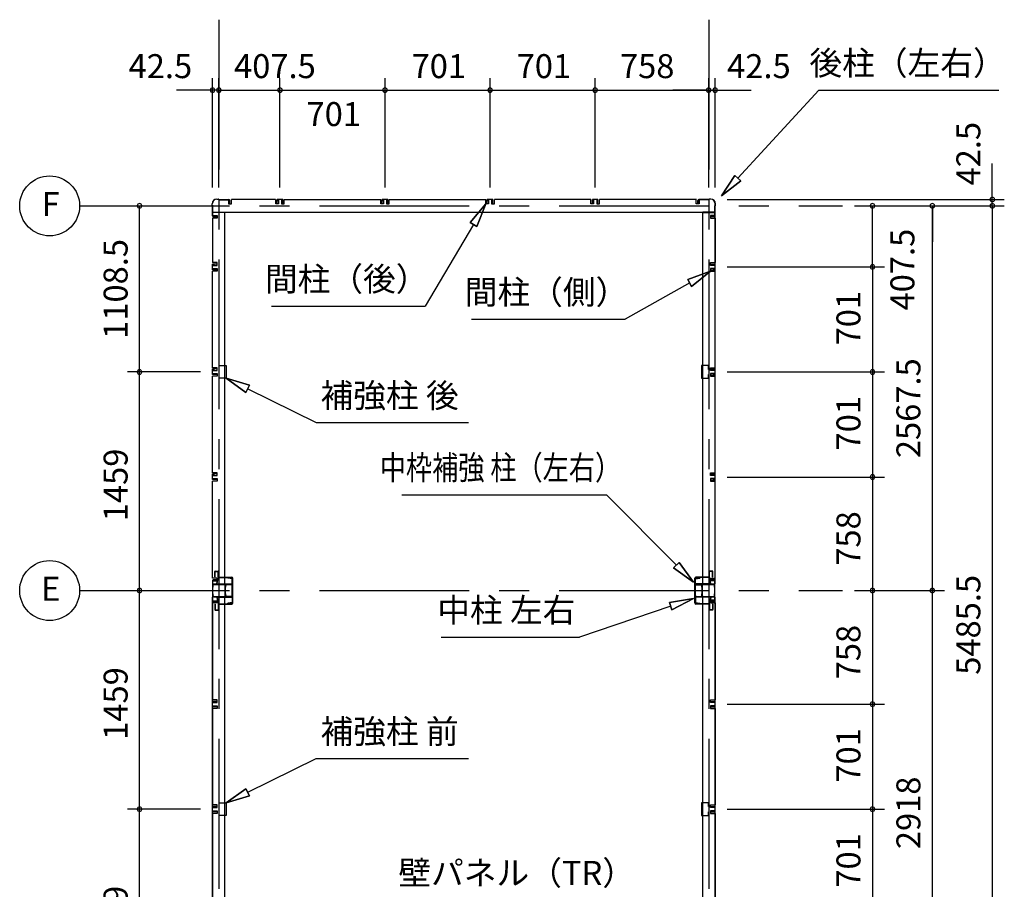
# Model space of a CAD drawing. Extents: x 868 to 32764, y 310 to 22484.
# Drawn here: x 8619 to 15189, y 9440 to 15244 of the extents above; entities that cross this region are included whole.
import ezdxf
from ezdxf.enums import TextEntityAlignment as Align

# ---------------------------------------------------------------- set-up
doc = ezdxf.new("R2010")
doc.units = 0
doc.header["$LTSCALE"] = 80
doc.linetypes.add('CENTER2', pattern=[20, 12.5, -2.5, 2.5, -2.5])
doc.layers.get('0').update_dxf_attribs({"linetype": 'CONTINUOUS'})
for name, color, linetype in [('0-5', 7, 'CONTINUOUS'), ('0-6', 7, 'CONTINUOUS'), ('2-0', 7, 'CONTINUOUS'), ('SUNPOU', 4, 'CONTINUOUS'), ('TR', 3, 'CONTINUOUS'), ('左右補強A', 3, 'CONTINUOUS'), ('左右補強B', 3, 'CONTINUOUS'), ('左右補強C', 3, 'CONTINUOUS'), ('柱', 1, 'CONTINUOUS')]:
    doc.layers.add(name, color=color, linetype=linetype)
doc.styles.get("Standard").update_dxf_attribs({"font": 'txt', "bigfont": 'BIGFONT'})

msp = doc.modelspace()

# ---------------------------------------------------------------- linework, layer by layer
at = {"color": 0}
for p, q in [((9907.2, 11363.2), (9907.2, 11504.2)), ((9908.2, 11363.2), (9908.2, 11504.2)), ((9909.2, 11506.2), (9931.2, 11506.2)), ((9909.2, 11505.2), (9931.2, 11505.2)), ((9932.2, 11504.2), (9932.2, 11500.2)), ((9932.2, 11500.2), (9933.2, 11500.2)), ((9933.2, 11504.2), (9933.2, 11500.2)), ((13231.7, 11504.2), (13231.7, 11500.2)), ((13232.7, 11500.2), (13231.7, 11500.2)), ((13232.7, 11504.2), (13232.7, 11500.2)), ((13255.7, 11506.2), (13233.7, 11506.2)), ((13255.7, 11505.2), (13233.7, 11505.2)), ((13256.7, 11363.2), (13256.7, 11504.2)), ((13257.7, 11363.2), (13257.7, 11504.2)), ((9908.2, 11456.2), (9909.8, 11456.2)), ((9909.8, 11456.2), (9909.8, 11469.6)), ((9914.8, 11476.2), (9985.6, 11476.2)), ((9914.8, 11474.6), (9985.6, 11474.6)), ((9990.6, 11397.8), (9990.6, 11469.6)), ((9992.2, 11397.8), (9992.2, 11469.6)), ((13172.7, 11397.8), (13172.7, 11469.6)), ((13174.3, 11397.8), (13174.3, 11469.6)), ((13250.1, 11476.2), (13179.3, 11476.2)), ((13250.1, 11474.6), (13179.3, 11474.6)), ((13255.1, 11456.2), (13255.1, 11469.6)), ((13256.7, 11456.2), (13255.1, 11456.2)), ((9908.2, 11411.2), (9909.8, 11411.2)), ((9908.2, 11397.8), (9908.2, 11411.2)), ((9909.8, 11397.8), (9909.8, 11411.2)), ((9914.8, 11392.8), (9985.6, 11392.8)), ((9914.8, 11391.2), (9985.6, 11391.2)), ((9932.2, 11367.2), (9932.2, 11363.2)), ((9932.2, 11367.2), (9933.2, 11367.2)), ((9933.2, 11367.2), (9933.2, 11363.2)), ((13250.1, 11392.8), (13179.3, 11392.8)), ((13250.1, 11391.2), (13179.3, 11391.2)), ((13231.7, 11367.2), (13231.7, 11363.2)), ((13232.7, 11367.2), (13231.7, 11367.2)), ((13232.7, 11367.2), (13232.7, 11363.2)), ((13256.7, 11411.2), (13255.1, 11411.2)), ((13255.1, 11397.8), (13255.1, 11411.2)), ((13256.7, 11397.8), (13256.7, 11411.2)), ((9931.2, 11362.2), (9909.2, 11362.2)), ((9931.2, 11361.2), (9909.2, 11361.2)), ((13233.7, 11362.2), (13255.7, 11362.2)), ((13233.7, 11361.2), (13255.7, 11361.2))]:
    msp.add_line(p, q, dxfattribs=at)
at = {"color": 0, "linetype": 'BYBLOCK'}
for centre, start, end in [((9905.8, 14773.7), 0, 180), ((9948.2, 14773.7), 0, 180), ((9948.2, 14773.7), 0, 180), ((10355.7, 14773.7), 0, 180), ((10355.7, 14773.7), 0, 180), ((11056.7, 14773.7), 0, 180), ((11056.7, 14773.7), 0, 180), ((11757.7, 14773.7), 0, 180), ((11757.7, 14773.7), 0, 180), ((12458.7, 14773.7), 0, 180), ((12458.7, 14773.7), 0, 180), ((13216.7, 14773.7), 0, 180), ((13216.7, 14773.7), 0, 180), ((13259.2, 14773.7), 0, 180), ((9905.8, 14773.7), 180, 0), ((9948.2, 14773.7), 180, 0), ((9948.2, 14773.7), 180, 0), ((10355.7, 14773.7), 180, 0), ((10355.7, 14773.7), 180, 0), ((11056.7, 14773.7), 180, 0), ((11056.7, 14773.7), 180, 0), ((11757.7, 14773.7), 180, 0), ((11757.7, 14773.7), 180, 0), ((12458.7, 14773.7), 180, 0), ((12458.7, 14773.7), 180, 0), ((13216.7, 14773.7), 180, 0), ((13216.7, 14773.7), 180, 0), ((13259.2, 14773.7), 180, 0), ((9418.8, 14001.2), 90, 270), ((9418.8, 14001.2), 270, 90), ((14309.2, 14001.2), 90, 270), ((14309.2, 14001.2), 270, 90), ((14709.2, 14001.2), 90, 270), ((14709.2, 14001.2), 90, 270), ((14709.2, 14001.2), 270, 90), ((14709.2, 14001.2), 270, 90), ((15109.2, 14043.7), 90, 270), ((15109.2, 14001.2), 90, 270), ((15109.2, 14043.7), 270, 90), ((15109.2, 14001.2), 270, 90), ((14309.2, 13593.7), 90, 270), ((14309.2, 13593.7), 90, 270), ((14309.2, 13593.7), 270, 90), ((14309.2, 13593.7), 270, 90), ((9418.8, 12892.7), 90, 270), ((9418.8, 12892.7), 90, 270), ((9418.8, 12892.7), 270, 90), ((9418.8, 12892.7), 270, 90), ((14309.2, 12892.7), 90, 270), ((14309.2, 12892.7), 90, 270), ((14309.2, 12892.7), 270, 90), ((14309.2, 12892.7), 270, 90), ((14309.2, 12191.7), 90, 270), ((14309.2, 12191.7), 90, 270), ((14309.2, 12191.7), 270, 90), ((14309.2, 12191.7), 270, 90), ((9418.8, 11433.7), 90, 270), ((9418.8, 11433.7), 90, 270), ((9418.8, 11433.7), 270, 90), ((9418.8, 11433.7), 270, 90), ((14309.2, 11433.7), 90, 270), ((14309.2, 11433.7), 90, 270), ((14309.2, 11433.7), 270, 90), ((14309.2, 11433.7), 270, 90), ((14709.2, 11433.7), 90, 270), ((14709.2, 11433.7), 90, 270), ((14709.2, 11433.7), 270, 90), ((14709.2, 11433.7), 270, 90), ((14309.2, 10675.7), 90, 270), ((14309.2, 10675.7), 90, 270), ((14309.2, 10675.7), 270, 90), ((14309.2, 10675.7), 270, 90), ((9418.8, 9974.9), 90, 270), ((9418.8, 9974.9), 90, 270), ((9418.8, 9974.9), 270, 90), ((9418.8, 9974.9), 270, 90), ((14309.2, 9974.9), 90, 270), ((14309.2, 9974.9), 90, 270), ((14309.2, 9974.9), 270, 90), ((14309.2, 9974.9), 270, 90)]:
    msp.add_arc(centre, 15, start, end, dxfattribs=at)
at = {"color": 0}
for centre, radius, start, end in [((9909.2, 11504.2), 2, 90, 180), ((9909.2, 11504.2), 1, 90, 180), ((9931.2, 11504.2), 2, 0, 90), ((9931.2, 11504.2), 1, 0, 90), ((13233.7, 11504.2), 2, 90, 180), ((13233.7, 11504.2), 1, 90, 180), ((13255.7, 11504.2), 2, 0, 90), ((13255.7, 11504.2), 1, 0, 90), ((9914.8, 11469.6), 6.6, 90, 180), ((9914.8, 11469.6), 5, 90, 180), ((9985.6, 11469.6), 6.6, 0, 90), ((9985.6, 11469.6), 5, 0, 90), ((13179.3, 11469.6), 6.6, 90, 180), ((13179.3, 11469.6), 5, 90, 180), ((13250.1, 11469.6), 6.6, 0, 90), ((13250.1, 11469.6), 5, 0, 90), ((9914.8, 11397.8), 6.6, 180, 270), ((9914.8, 11397.8), 5, 180, 270), ((9985.6, 11397.8), 6.6, 270, 0), ((9985.6, 11397.8), 5, 270, 0), ((13179.3, 11397.8), 6.6, 180, 270), ((13179.3, 11397.8), 5, 180, 270), ((13250.1, 11397.8), 6.6, 270, 0), ((13250.1, 11397.8), 5, 270, 0), ((9909.2, 11363.2), 2, 180, 270), ((9909.2, 11363.2), 1, 180, 270), ((9931.2, 11363.2), 2, 270, 0), ((9931.2, 11363.2), 1, 270, 0), ((13233.7, 11363.2), 2, 180, 270), ((13233.7, 11363.2), 1, 180, 270), ((13255.7, 11363.2), 2, 270, 0), ((13255.7, 11363.2), 1, 270, 0)]:
    msp.add_arc(centre, radius, start, end, dxfattribs=at)
at = {"layer": '0-5', "color": 4, "linetype": 'CONTINUOUS'}
for centre in [(8818.8, 14001.2), (8818.8, 11433.7)]:
    msp.add_circle(centre, 200, dxfattribs=at)
at = {"layer": '0-6', "color": 6, "linetype": 'CONTINUOUS'}
for p, q in [((11624.5, 13889.7), (11729.2, 14013.7)), ((11729.2, 14013.7), (11624.5, 13889.7)), ((11729.2, 14013.7), (11670.4, 13862.5)), ((11670.4, 13862.5), (11729.2, 14013.7)), ((11647.5, 13876.1), (11324.6, 13332.4)), ((11624.5, 13889.7), (11670.4, 13862.5)), ((11670.4, 13862.5), (11624.5, 13889.7)), ((10299.6, 13332.4), (11324.6, 13332.4))]:
    msp.add_line(p, q, dxfattribs=at)
at = {"layer": '2-0', "color": 6, "linetype": 'CENTER2'}
for p, q in [((9948.2, 15243.7), (9948.2, 2285.4)), ((13216.7, 15243.7), (13216.7, 2285.4)), ((9018.8, 14001.2), (14109.2, 14001.2)), ((9018.8, 11433.7), (14109.2, 11433.7))]:
    msp.add_line(p, q, dxfattribs=at)
at = {"layer": '2-0', "color": 4, "linetype": 'CONTINUOUS'}
msp.add_line((9948.2, 14123.7), (9948.2, 14853.7), dxfattribs=at)
msp.add_line((9948.2, 14123.7), (9948.2, 14853.7), dxfattribs=at)
at = {"layer": '2-0', "color": 6, "linetype": 'CONTINUOUS'}
for p, q in [((13411.3, 14186.4), (13951.8, 14773.7)), ((13951.8, 14773.7), (15151.7, 14773.7)), ((13302.9, 14068.6), (13391.7, 14204.4)), ((13391.7, 14204.4), (13302.9, 14068.6)), ((13391.7, 14204.4), (13302.9, 14068.6)), ((13430.9, 14168.3), (13391.7, 14204.4)), ((13391.7, 14204.4), (13430.9, 14168.3)), ((13430.9, 14168.3), (13302.9, 14068.6)), ((13302.9, 14068.6), (13430.9, 14168.3)), ((13430.9, 14168.3), (13302.9, 14068.6)), ((13076.7, 13510.1), (13229.2, 13565.1)), ((13229.2, 13565.1), (13076.7, 13510.1)), ((13076.7, 13510.1), (13229.2, 13565.1)), ((13229.2, 13565.1), (13102.8, 13463.5)), ((13102.8, 13463.5), (13229.2, 13565.1)), ((13102.8, 13463.5), (13229.2, 13565.1)), ((13089.7, 13486.8), (12658.2, 13244.6)), ((13076.7, 13510.1), (13102.8, 13463.5)), ((13102.8, 13463.5), (13076.7, 13510.1)), ((11633.2, 13244.6), (12658.2, 13244.6)), ((10152.1, 12803.5), (9996.8, 12850.2)), ((9996.8, 12850.2), (10128.5, 12755.6)), ((10128.5, 12755.6), (9996.8, 12850.2)), ((9996.8, 12850.2), (10152.1, 12803.5)), ((10152.1, 12803.5), (9996.8, 12850.2)), ((10128.5, 12755.6), (9996.8, 12850.2)), ((10152.1, 12803.5), (10128.5, 12755.6)), ((10128.5, 12755.6), (10152.1, 12803.5)), ((10140.3, 12779.5), (10596.7, 12554.8)), ((10596.7, 12554.8), (11614.7, 12554.8)), ((11169.3, 12073.7), (12533.6, 12073.7)), ((13001.5, 11603.3), (12533.6, 12073.7)), ((12982.6, 11584.5), (13020.4, 11622.1)), ((13020.4, 11622.1), (12982.6, 11584.5)), ((12982.6, 11584.5), (13114.4, 11489.8)), ((13114.4, 11489.8), (12982.6, 11584.5)), ((12982.6, 11584.5), (13114.4, 11489.8)), ((13114.4, 11489.8), (13020.4, 11622.1)), ((13020.4, 11622.1), (13114.4, 11489.8)), ((13020.4, 11622.1), (13114.4, 11489.8)), ((13114.4, 11381.2), (12954.3, 11354.9)), ((12954.3, 11354.9), (13114.4, 11381.2)), ((12954.3, 11354.9), (13114.4, 11381.2)), ((12971.5, 11304.4), (13114.4, 11381.2)), ((13114.4, 11381.2), (12971.5, 11304.4)), ((12971.5, 11304.4), (13114.4, 11381.2)), ((12962.9, 11329.7), (12353.5, 11122.4)), ((12971.5, 11304.4), (12954.3, 11354.9)), ((12954.3, 11354.9), (12971.5, 11304.4)), ((11430.5, 11122.4), (12353.5, 11122.4)), ((10140.3, 10087.6), (10596.7, 10312.4)), ((10596.7, 10312.4), (11614.7, 10312.4)), ((9996.8, 10017), (10128.5, 10111.6)), ((10128.5, 10111.6), (9996.8, 10017)), ((10128.5, 10111.6), (9996.8, 10017)), ((10152.1, 10063.7), (9996.8, 10017)), ((9996.8, 10017), (10152.1, 10063.7)), ((10152.1, 10063.7), (9996.8, 10017)), ((10152.1, 10063.7), (10128.5, 10111.6)), ((10128.5, 10111.6), (10152.1, 10063.7))]:
    msp.add_line(p, q, dxfattribs=at)
at = {"layer": '2-0', "color": 3, "linetype": 'CONTINUOUS'}
for p, q in [((10018, 14038.7), (10013, 14038.7)), ((10013, 14038.7), (10013, 14013.7)), ((10013, 14013.7), (10031.1, 14013.7)), ((10018, 14031.7), (10018, 14038.7)), ((10031.1, 14013.7), (10031.1, 14043.7)), ((10326.9, 14043.7), (10031.1, 14043.7)), ((10327.2, 14013.7), (10327.2, 14043.7)), ((10345.1, 14013.7), (10327.2, 14013.7)), ((10374.2, 14043.7), (10337.2, 14043.7)), ((10337.2, 14013.7), (10337.2, 14043.7)), ((10343.2, 14013.7), (10337.2, 14013.7)), ((10343.2, 14013.7), (10337.2, 14013.7)), ((10343.2, 14013.7), (10337.2, 14013.7)), ((10340.1, 14038.7), (10345.1, 14038.7)), ((10340.1, 14031.7), (10340.1, 14038.7)), ((10345.1, 14038.7), (10345.1, 14013.7)), ((10371.3, 14038.7), (10366.3, 14038.7)), ((10366.3, 14038.7), (10366.3, 14013.7)), ((10366.3, 14013.7), (10384.3, 14013.7)), ((10368.2, 14013.7), (10374.2, 14013.7)), ((10368.2, 14013.7), (10374.2, 14013.7)), ((10368.2, 14013.7), (10374.2, 14013.7)), ((10371.3, 14031.7), (10371.3, 14038.7)), ((10374.2, 14013.7), (10374.2, 14043.7)), ((10384.3, 14013.7), (10384.3, 14043.7)), ((10384.5, 14043.7), (11028.2, 14043.7)), ((11028.2, 14013.7), (11028.2, 14043.7)), ((11046.1, 14013.7), (11028.2, 14013.7)), ((11075.2, 14043.7), (11038.2, 14043.7)), ((11038.2, 14013.7), (11038.2, 14043.7)), ((11044.2, 14013.7), (11038.2, 14013.7)), ((11044.2, 14013.7), (11038.2, 14013.7)), ((11044.2, 14013.7), (11038.2, 14013.7)), ((11041.1, 14038.7), (11046.1, 14038.7)), ((11041.1, 14031.7), (11041.1, 14038.7)), ((11046.1, 14038.7), (11046.1, 14013.7)), ((11072.3, 14038.7), (11067.3, 14038.7)), ((11067.3, 14038.7), (11067.3, 14013.7)), ((11067.3, 14013.7), (11085.3, 14013.7)), ((11069.2, 14013.7), (11075.2, 14013.7)), ((11069.2, 14013.7), (11075.2, 14013.7)), ((11069.2, 14013.7), (11075.2, 14013.7)), ((11072.3, 14031.7), (11072.3, 14038.7)), ((11075.2, 14013.7), (11075.2, 14043.7)), ((11085.3, 14013.7), (11085.3, 14043.7)), ((11085.3, 14043.7), (11729.2, 14043.7)), ((11729.2, 14013.7), (11729.2, 14043.7)), ((11747.1, 14013.7), (11729.2, 14013.7)), ((11776.2, 14043.7), (11739.2, 14043.7)), ((11739.2, 14013.7), (11739.2, 14043.7)), ((11745.2, 14013.7), (11739.2, 14013.7)), ((11745.3, 14013.7), (11739.3, 14013.7)), ((11745.3, 14013.7), (11739.3, 14013.7)), ((11742.1, 14031.7), (11742.1, 14038.7)), ((11742.1, 14038.7), (11747.1, 14038.7)), ((11747.1, 14038.7), (11747.1, 14013.7)), ((11768.3, 14038.7), (11768.3, 14013.7)), ((11773.3, 14038.7), (11768.3, 14038.7)), ((11768.3, 14013.7), (11786.3, 14013.7)), ((11770.2, 14013.7), (11776.2, 14013.7)), ((11770.3, 14013.7), (11776.3, 14013.7)), ((11770.3, 14013.7), (11776.3, 14013.7)), ((11773.3, 14031.7), (11773.3, 14038.7)), ((11776.2, 14013.7), (11776.2, 14043.7)), ((11786.3, 14013.7), (11786.3, 14043.7)), ((12430.2, 14043.7), (11786.3, 14043.7)), ((12430.2, 14013.7), (12430.2, 14043.7)), ((12448.2, 14013.7), (12430.2, 14013.7)), ((12477.2, 14043.7), (12440.2, 14043.7)), ((12440.2, 14013.7), (12440.2, 14043.7)), ((12446.2, 14013.7), (12440.2, 14013.7)), ((12446.3, 14013.7), (12440.3, 14013.7)), ((12443.2, 14031.7), (12443.2, 14038.7)), ((12443.2, 14038.7), (12448.2, 14038.7)), ((12448.2, 14038.7), (12448.2, 14013.7)), ((12469.3, 14038.7), (12469.3, 14013.7)), ((12474.3, 14038.7), (12469.3, 14038.7)), ((12469.3, 14013.7), (12487.3, 14013.7)), ((12471.2, 14013.7), (12477.2, 14013.7)), ((12471.2, 14013.7), (12477.3, 14013.7)), ((12474.3, 14031.7), (12474.3, 14038.7)), ((12477.2, 14013.7), (12477.2, 14043.7)), ((12487.3, 14013.7), (12487.3, 14043.7)), ((13134.6, 14043.7), (12487.3, 14043.7)), ((13133.9, 14013.7), (13133.9, 14043.7)), ((13151.9, 14013.7), (13133.9, 14013.7)), ((13146.9, 14031.7), (13146.9, 14038.7)), ((13146.9, 14038.7), (13151.9, 14038.7)), ((13151.9, 14038.7), (13151.9, 14013.7)), ((9905.8, 13958.7), (9986.8, 13958.7)), ((9910.8, 13936.4), (9935.7, 13936.4)), ((9910.8, 13931.4), (9910.8, 13936.4)), ((9917.8, 13931.4), (9910.8, 13931.4)), ((9935.7, 13936.4), (9935.7, 13918.4)), ((9986.8, 13958.7), (13178.2, 13958.7)), ((9986.8, 11477.7), (9986.8, 13957.2)), ((13259.2, 13958.7), (13178.2, 13958.7)), ((13178.2, 11477.7), (13178.2, 13957.2)), ((13229.2, 13936.4), (13229.2, 13918.4)), ((13254.2, 13936.4), (13229.2, 13936.4)), ((13247.2, 13931.4), (13254.2, 13931.4)), ((13254.2, 13931.4), (13254.2, 13936.4)), ((13259.2, 11477.7), (13259.2, 13957.2)), ((9935.7, 13918.4), (9905.8, 13918.4)), ((9905.8, 13918.4), (9905.8, 13622.3)), ((13229.2, 13918.4), (13259.2, 13918.4)), ((13259.2, 13918.4), (13259.2, 13622.3)), ((9935.7, 13622.3), (9905.8, 13622.3)), ((9905.8, 13575.2), (9905.8, 13612.2)), ((9935.7, 13612.2), (9905.8, 13612.2)), ((9910.8, 13609.3), (9910.8, 13604.3)), ((9917.8, 13609.3), (9910.8, 13609.3)), ((9910.8, 13604.3), (9935.7, 13604.3)), ((9935.7, 13604.3), (9935.7, 13622.3)), ((9935.7, 13606.2), (9935.7, 13612.2)), ((13229.2, 13622.3), (13259.2, 13622.3)), ((13229.2, 13604.3), (13229.2, 13622.3)), ((13229.2, 13606.2), (13229.2, 13612.2)), ((13229.2, 13606.2), (13229.2, 13612.2)), ((13229.2, 13612.2), (13259.2, 13612.2)), ((13254.2, 13604.3), (13229.2, 13604.3)), ((13247.2, 13609.3), (13254.2, 13609.3)), ((13254.2, 13609.3), (13254.2, 13604.3)), ((13259.2, 13575.2), (13259.2, 13612.2)), ((9935.7, 13575.2), (9905.8, 13575.2)), ((9935.7, 13565.1), (9905.8, 13565.1)), ((9905.8, 12921.3), (9905.8, 13565.1)), ((9910.8, 13578.1), (9910.8, 13583.1)), ((9910.8, 13583.1), (9935.7, 13583.1)), ((9917.8, 13578.1), (9910.8, 13578.1)), ((9935.7, 13583.1), (9935.7, 13565.1)), ((9935.7, 13581.2), (9935.7, 13575.2)), ((13254.2, 13583.1), (13229.2, 13583.1)), ((13229.2, 13583.1), (13229.2, 13565.1)), ((13229.2, 13581.2), (13229.2, 13575.2)), ((13229.2, 13581.2), (13229.2, 13575.2)), ((13229.2, 13575.2), (13259.2, 13575.2)), ((13229.2, 13565.1), (13259.2, 13565.1)), ((13247.2, 13578.1), (13254.2, 13578.1)), ((13254.2, 13578.1), (13254.2, 13583.1)), ((13259.2, 12921.3), (13259.2, 13565.1)), ((9935.7, 12921.3), (9905.8, 12921.3)), ((9905.8, 12876.1), (9905.8, 12913.1)), ((9935.7, 12913.1), (9905.8, 12913.1)), ((9910.8, 12908.3), (9910.8, 12903.3)), ((9917.8, 12908.3), (9910.8, 12908.3)), ((9910.8, 12903.3), (9935.7, 12903.3)), ((9910.8, 12877.1), (9910.8, 12882.1)), ((9910.8, 12882.1), (9935.7, 12882.1)), ((9935.7, 12903.3), (9935.7, 12921.3)), ((9935.7, 12905.2), (9935.7, 12911.2)), ((9935.7, 12882.1), (9935.7, 12864.1)), ((9935.7, 12880.2), (9935.7, 12874.2)), ((9949.8, 12935.2), (9996.8, 12935.2)), ((9949.8, 12910.2), (9949.8, 12935.2)), ((9996.8, 12935.2), (9996.8, 12850.2)), ((13215.2, 12935.2), (13168.2, 12935.2)), ((13168.2, 12935.2), (13168.2, 12850.2)), ((13215.2, 12910.2), (13215.2, 12935.2)), ((13229.2, 12921.3), (13259.2, 12921.3)), ((13229.2, 12903.3), (13229.2, 12921.3)), ((13229.2, 12905.2), (13229.2, 12911.2)), ((13229.2, 12905.2), (13229.2, 12911.2)), ((13229.2, 12911.2), (13259.2, 12911.2)), ((13254.2, 12903.3), (13229.2, 12903.3)), ((13254.2, 12882.1), (13229.2, 12882.1)), ((13229.2, 12882.1), (13229.2, 12864.1)), ((13229.2, 12880.2), (13229.2, 12874.2)), ((13229.2, 12880.2), (13229.2, 12874.2)), ((13247.2, 12908.3), (13254.2, 12908.3)), ((13254.2, 12908.3), (13254.2, 12903.3)), ((13254.2, 12877.1), (13254.2, 12882.1)), ((13259.2, 12874.2), (13259.2, 12911.2)), ((9935.7, 12876.1), (9905.8, 12876.1)), ((9935.7, 12864.1), (9905.8, 12864.1)), ((9905.8, 12220.3), (9905.8, 12864.1)), ((9917.8, 12877.1), (9910.8, 12877.1)), ((9949.8, 12850.2), (9949.8, 12875.2)), ((9996.8, 12850.2), (9949.8, 12850.2)), ((13168.2, 12850.2), (13215.2, 12850.2)), ((13215.2, 12850.2), (13215.2, 12875.2)), ((13229.2, 12874.2), (13259.2, 12874.2)), ((13229.2, 12864.1), (13259.2, 12864.1)), ((13247.2, 12877.1), (13254.2, 12877.1)), ((13259.2, 12220.3), (13259.2, 12864.1)), ((9935.7, 12220.3), (9905.8, 12220.3)), ((9905.8, 12175.1), (9905.8, 12212.1)), ((9935.7, 12212.1), (9905.8, 12212.1)), ((9935.7, 12175.1), (9905.8, 12175.1)), ((9935.7, 12163.1), (9905.8, 12163.1)), ((9905.8, 11515.8), (9905.8, 12163.1)), ((9917.8, 12207.3), (9910.8, 12207.3)), ((9910.8, 12207.3), (9910.8, 12202.3)), ((9910.8, 12202.3), (9935.7, 12202.3)), ((9910.8, 12181.1), (9935.7, 12181.1)), ((9910.8, 12176.1), (9910.8, 12181.1)), ((9917.8, 12176.1), (9910.8, 12176.1)), ((9935.7, 12202.3), (9935.7, 12220.3)), ((9935.7, 12204.2), (9935.7, 12210.2)), ((9935.7, 12181.1), (9935.7, 12163.1)), ((9935.7, 12179.2), (9935.7, 12173.2)), ((13229.2, 12202.3), (13229.2, 12220.3)), ((13229.2, 12220.3), (13259.2, 12220.3)), ((13229.2, 12204.2), (13229.2, 12210.2)), ((13229.2, 12204.2), (13229.2, 12210.2)), ((13229.2, 12210.2), (13259.2, 12210.2)), ((13254.2, 12202.3), (13229.2, 12202.3)), ((13229.2, 12181.1), (13229.2, 12163.1)), ((13254.2, 12181.1), (13229.2, 12181.1)), ((13229.2, 12179.2), (13229.2, 12173.2)), ((13229.2, 12179.2), (13229.2, 12173.2)), ((13229.2, 12173.2), (13259.2, 12173.2)), ((13229.2, 12163.1), (13259.2, 12163.1)), ((13247.2, 12207.3), (13254.2, 12207.3)), ((13247.2, 12176.1), (13254.2, 12176.1)), ((13254.2, 12207.3), (13254.2, 12202.3)), ((13254.2, 12176.1), (13254.2, 12181.1)), ((13259.2, 12173.2), (13259.2, 12210.2)), ((13259.2, 11515.8), (13259.2, 12163.1)), ((9935.7, 11515.8), (9905.8, 11515.8)), ((9917.8, 11502.8), (9910.8, 11502.8)), ((9910.8, 11502.8), (9910.8, 11497.8)), ((9935.7, 11497.8), (9935.7, 11515.8)), ((9935.7, 11506.2), (9935.7, 11500.2)), ((13229.2, 11497.8), (13229.2, 11515.8)), ((13229.2, 11515.8), (13259.2, 11515.8)), ((13229.2, 11506.2), (13229.2, 11500.2)), ((13247.2, 11502.8), (13254.2, 11502.8)), ((13254.2, 11502.8), (13254.2, 11497.8)), ((9910.8, 11497.8), (9935.7, 11497.8)), ((13254.2, 11497.8), (13229.2, 11497.8)), ((9905.8, 8559.7), (9905.8, 11389.7)), ((9935.7, 11369.6), (9935.7, 11351.6)), ((9935.7, 11361.2), (9935.7, 11367.2)), ((9986.8, 8559.7), (9986.8, 11389.7)), ((13178.2, 8559.7), (13178.2, 11389.7)), ((13229.2, 11369.6), (13229.2, 11351.6)), ((13254.2, 11369.6), (13229.2, 11369.6)), ((13254.2, 11364.6), (13254.2, 11369.6)), ((13259.2, 8559.7), (13259.2, 11389.7)), ((9905.8, 11351.6), (9905.8, 10704.3)), ((9935.7, 11351.6), (9905.8, 11351.6)), ((13229.2, 11351.6), (13259.2, 11351.6)), ((13247.2, 11364.6), (13254.2, 11364.6)), ((13259.2, 11351.6), (13259.2, 10704.3)), ((9935.7, 10704.3), (9905.8, 10704.3)), ((9905.8, 10657.2), (9905.8, 10694.2)), ((9935.7, 10694.2), (9905.8, 10694.2)), ((9935.7, 10657.2), (9905.8, 10657.2)), ((9935.7, 10647.1), (9905.8, 10647.1)), ((9905.8, 10647.1), (9905.8, 10003.5)), ((9910.8, 10691.3), (9910.8, 10686.3)), ((9917.8, 10691.3), (9910.8, 10691.3)), ((9910.8, 10686.3), (9935.7, 10686.3)), ((9910.8, 10660.1), (9910.8, 10665.1)), ((9910.8, 10665.1), (9935.7, 10665.1)), ((9917.8, 10660.1), (9910.8, 10660.1)), ((9935.7, 10686.3), (9935.7, 10704.3)), ((9935.7, 10688.2), (9935.7, 10694.2)), ((9935.7, 10665.1), (9935.7, 10647.1)), ((9935.7, 10663.2), (9935.7, 10657.2)), ((13229.2, 10704.3), (13259.2, 10704.3)), ((13229.2, 10686.3), (13229.2, 10704.3)), ((13229.2, 10688.2), (13229.2, 10694.2)), ((13229.2, 10688.2), (13229.2, 10694.2)), ((13229.2, 10694.2), (13259.2, 10694.2)), ((13254.2, 10686.3), (13229.2, 10686.3)), ((13254.2, 10665.1), (13229.2, 10665.1)), ((13229.2, 10665.1), (13229.2, 10647.1)), ((13229.2, 10663.2), (13229.2, 10657.2)), ((13229.2, 10663.2), (13229.2, 10657.2)), ((13229.2, 10657.2), (13259.2, 10657.2)), ((13229.2, 10647.1), (13259.2, 10647.1)), ((13247.2, 10691.3), (13254.2, 10691.3)), ((13247.2, 10660.1), (13254.2, 10660.1)), ((13254.2, 10691.3), (13254.2, 10686.3)), ((13254.2, 10660.1), (13254.2, 10665.1)), ((13259.2, 10657.2), (13259.2, 10694.2)), ((13259.2, 10647.1), (13259.2, 10003.5)), ((9935.7, 10003.5), (9905.8, 10003.5)), ((9905.8, 9956.5), (9905.8, 9993.5)), ((9935.7, 9993.5), (9905.8, 9993.5)), ((9917.8, 9990.5), (9910.8, 9990.5)), ((9910.8, 9990.5), (9910.8, 9985.5)), ((9935.7, 9985.5), (9935.7, 10003.5)), ((9935.7, 9987.4), (9935.7, 9993.4)), ((9949.8, 10017.2), (9996.8, 10017.2)), ((9949.8, 9992.2), (9949.8, 10017.2)), ((9996.8, 10017.2), (9996.8, 9932.2)), ((13215.2, 10017.2), (13168.2, 10017.2)), ((13168.2, 10017.2), (13168.2, 9932.2)), ((13215.2, 9992.2), (13215.2, 10017.2)), ((13229.2, 9985.5), (13229.2, 10003.5)), ((13229.2, 10003.5), (13259.2, 10003.5)), ((13229.2, 9993.5), (13259.2, 9993.5)), ((13229.2, 9987.4), (13229.2, 9993.4)), ((13229.2, 9987.4), (13229.2, 9993.4)), ((13247.2, 9990.5), (13254.2, 9990.5)), ((13254.2, 9990.5), (13254.2, 9985.5)), ((13259.2, 9956.5), (13259.2, 9993.5)), ((9935.7, 9956.5), (9905.8, 9956.5)), ((9935.7, 9946.3), (9905.8, 9946.3)), ((9905.8, 9946.3), (9905.8, 9302.3)), ((9910.8, 9985.5), (9935.7, 9985.5)), ((9910.8, 9964.3), (9935.7, 9964.3)), ((9910.8, 9959.3), (9910.8, 9964.3)), ((9917.8, 9959.3), (9910.8, 9959.3)), ((9935.7, 9964.3), (9935.7, 9946.3)), ((9935.7, 9962.4), (9935.7, 9956.4)), ((9949.8, 9932.2), (9949.8, 9957.2)), ((9996.8, 9932.2), (9949.8, 9932.2)), ((13168.2, 9932.2), (13215.2, 9932.2)), ((13215.2, 9932.2), (13215.2, 9957.2)), ((13254.2, 9985.5), (13229.2, 9985.5)), ((13229.2, 9964.3), (13229.2, 9946.3)), ((13254.2, 9964.3), (13229.2, 9964.3)), ((13229.2, 9962.4), (13229.2, 9956.4)), ((13229.2, 9962.4), (13229.2, 9956.4)), ((13229.2, 9956.5), (13259.2, 9956.5)), ((13229.2, 9946.3), (13259.2, 9946.3)), ((13247.2, 9959.3), (13254.2, 9959.3)), ((13254.2, 9959.3), (13254.2, 9964.3)), ((13259.2, 9946.3), (13259.2, 9302.3))]:
    msp.add_line(p, q, dxfattribs=at)
at = {"layer": 'SUNPOU', "color": 4, "linetype": 'CONTINUOUS'}
for p, q in [((9905.8, 14123.7), (9905.8, 14853.7)), ((9948.2, 14123.7), (9948.2, 14853.7)), ((9948.2, 14123.7), (9948.2, 14853.7)), ((10355.7, 14123.7), (10355.7, 14853.7)), ((10355.7, 14123.7), (10355.7, 14853.7)), ((11056.7, 14123.7), (11056.7, 14853.7)), ((11056.7, 14123.7), (11056.7, 14853.7)), ((11757.7, 14123.7), (11757.7, 14853.7)), ((11757.7, 14123.7), (11757.7, 14853.7)), ((12458.7, 14123.7), (12458.7, 14853.7)), ((12458.7, 14123.7), (12458.7, 14853.7)), ((13216.7, 14123.7), (13216.7, 14853.7)), ((13216.7, 14123.7), (13216.7, 14853.7)), ((13259.2, 14123.7), (13259.2, 14853.7)), ((9905.8, 14773.7), (9665.8, 14773.7)), ((9948.2, 14773.7), (9708.2, 14773.7)), ((9948.2, 14773.7), (9905.8, 14773.7)), ((9948.2, 14773.7), (10355.7, 14773.7)), ((9948.2, 14773.7), (10188.2, 14773.7)), ((10355.7, 14773.7), (10595.7, 14773.7)), ((10355.7, 14773.7), (11056.7, 14773.7)), ((11056.7, 14773.7), (11757.7, 14773.7)), ((11757.7, 14773.7), (12458.7, 14773.7)), ((12458.7, 14773.7), (13216.7, 14773.7)), ((13216.7, 14773.7), (12976.7, 14773.7)), ((13216.7, 14773.7), (13259.2, 14773.7)), ((13259.2, 14773.7), (13499.2, 14773.7)), ((15109.2, 14043.7), (15109.2, 14283.7)), ((9418.8, 12892.7), (9418.8, 14001.2)), ((13339.2, 14043.7), (15189.2, 14043.7)), ((13339.2, 14043.7), (14789.2, 14043.7)), ((14189.2, 14001.2), (14389.2, 14001.2)), ((14189.2, 14001.2), (15189.2, 14001.2)), ((14189.2, 14001.2), (15189.2, 14001.2)), ((14309.2, 13593.7), (14309.2, 14001.2)), ((14709.2, 11433.7), (14709.2, 14001.2)), ((14709.2, 14001.2), (14709.2, 13761.2)), ((15109.2, 14001.2), (15109.2, 14043.7)), ((15109.2, 14001.2), (15109.2, 8515.7)), ((13339.2, 13593.7), (14389.2, 13593.7)), ((13339.2, 13593.7), (14389.2, 13593.7)), ((14309.2, 13593.7), (14309.2, 12892.7)), ((9825.8, 12892.7), (9338.8, 12892.7)), ((9825.8, 12892.7), (9338.8, 12892.7)), ((9418.8, 11433.7), (9418.8, 12892.7)), ((13339.2, 12892.7), (14389.2, 12892.7)), ((13339.2, 12892.7), (14389.2, 12892.7)), ((14309.2, 12892.7), (14309.2, 12191.7)), ((13339.2, 12191.7), (14389.2, 12191.7)), ((13339.2, 12191.7), (14389.2, 12191.7)), ((14309.2, 12191.7), (14309.2, 11433.7)), ((9418.8, 9974.9), (9418.8, 11433.7)), ((14189.2, 11433.7), (14389.2, 11433.7)), ((14189.2, 11433.7), (14389.2, 11433.7)), ((14189.2, 11433.7), (14789.2, 11433.7)), ((14189.2, 11433.7), (14789.2, 11433.7)), ((14309.2, 11433.7), (14309.2, 10675.7)), ((14709.2, 8515.7), (14709.2, 11433.7)), ((13339.2, 10675.7), (14389.2, 10675.7)), ((13339.2, 10675.7), (14389.2, 10675.7)), ((14309.2, 10675.7), (14309.2, 9974.9)), ((9825.8, 9974.9), (9338.8, 9974.9)), ((9825.8, 9974.9), (9338.8, 9974.9)), ((9418.8, 8515.7), (9418.8, 9974.9)), ((13339.2, 9974.9), (14389.2, 9974.9)), ((13339.2, 9974.9), (14389.2, 9974.9)), ((14309.2, 9974.9), (14309.2, 9273.7))]:
    msp.add_line(p, q, dxfattribs=at)
at = {"layer": 'TR', "linetype": 'CONTINUOUS'}
for p, q in [((9986.8, 13957.2), (9905.8, 13957.2)), ((13178.2, 13957.2), (13259.2, 13957.2)), ((9905.8, 11477.7), (9986.8, 11477.7))]:
    msp.add_line(p, q, dxfattribs=at)
at = {"layer": '左右補強A', "color": 2}
for p, q in [((9920, 11524.4), (9920, 11560.4)), ((9922.3, 11524.4), (9920, 11524.4)), ((9922.3, 11524.4), (9922.3, 11560.4)), ((9923.3, 11563.7), (9942.7, 11563.7)), ((9923.3, 11561.4), (9942.7, 11561.4)), ((9943.7, 11524.7), (9943.7, 11560.4)), ((9946, 11524.7), (9946, 11560.4)), ((9947, 11523.7), (10033.7, 11523.7)), ((9947, 11521.4), (10033.7, 11521.4)), ((10038.7, 11351), (10038.7, 11516.4)), ((10041, 11351), (10041, 11516.4)), ((13123.9, 11351), (13123.9, 11516.4)), ((13126.2, 11351), (13126.2, 11516.4)), ((13217.9, 11523.7), (13131.2, 11523.7)), ((13217.9, 11521.4), (13131.2, 11521.4)), ((13218.9, 11524.7), (13218.9, 11560.4)), ((13221.2, 11524.7), (13221.2, 11560.4)), ((13241.6, 11563.7), (13222.2, 11563.7)), ((13241.6, 11561.4), (13222.2, 11561.4)), ((13242.6, 11524.4), (13242.6, 11560.4)), ((13242.6, 11524.4), (13244.9, 11524.4)), ((13244.9, 11524.4), (13244.9, 11560.4)), ((9922.3, 11343), (9920, 11343)), ((9920, 11343), (9920, 11307)), ((9922.3, 11343), (9922.3, 11307)), ((9923.3, 11306), (9942.7, 11306)), ((9923.3, 11303.7), (9942.7, 11303.7)), ((9943.7, 11342.7), (9943.7, 11307)), ((9946, 11342.7), (9946, 11307)), ((9947, 11346), (10033.7, 11346)), ((9947, 11343.7), (10033.7, 11343.7)), ((13217.9, 11346), (13131.2, 11346)), ((13217.9, 11343.7), (13131.2, 11343.7)), ((13218.9, 11342.7), (13218.9, 11307)), ((13221.2, 11342.7), (13221.2, 11307)), ((13241.6, 11306), (13222.2, 11306)), ((13241.6, 11303.7), (13222.2, 11303.7)), ((13242.6, 11343), (13242.6, 11307)), ((13242.6, 11343), (13244.9, 11343)), ((13244.9, 11343), (13244.9, 11307))]:
    msp.add_line(p, q, dxfattribs=at)
for centre, radius, start, end in [((9923.3, 11560.4), 3.3, 90, 180), ((9923.3, 11560.4), 1, 90, 180), ((9942.7, 11560.4), 3.3, 0, 90), ((9942.7, 11560.4), 1, 0, 90), ((9947, 11524.7), 3.3, 180, 270), ((9947, 11524.7), 1, 180, 270), ((10033.7, 11516.4), 7.3, 0, 90), ((10033.7, 11516.4), 5, 0, 90), ((13131.2, 11516.4), 7.3, 90, 180), ((13131.2, 11516.4), 5, 90, 180), ((13217.9, 11524.7), 1, 270, 0), ((13217.9, 11524.7), 3.3, 270, 0), ((13222.2, 11560.4), 3.3, 90, 180), ((13222.2, 11560.4), 1, 90, 180), ((13241.6, 11560.4), 3.3, 0, 90), ((13241.6, 11560.4), 1, 0, 90), ((9923.3, 11307), 3.3, 180, 270), ((9923.3, 11307), 1, 180, 270), ((9942.7, 11307), 1, 270, 0), ((9942.7, 11307), 3.3, 270, 0), ((9947, 11342.7), 3.3, 90, 180), ((9947, 11342.7), 1, 90, 180), ((10033.7, 11351), 5, 270, 0), ((10033.7, 11351), 7.3, 270, 0), ((13131.2, 11351), 7.3, 180, 270), ((13131.2, 11351), 5, 180, 270), ((13217.9, 11342.7), 3.3, 0, 90), ((13217.9, 11342.7), 1, 0, 90), ((13222.2, 11307), 3.3, 180, 270), ((13222.2, 11307), 1, 180, 270), ((13241.6, 11307), 1, 270, 0), ((13241.6, 11307), 3.3, 270, 0)]:
    msp.add_arc(centre, radius, start, end, dxfattribs=at)
at = {"layer": '左右補強B', "color": 3}
for p, q in [((9933.3, 11480.1), (9940, 11518.1)), ((9935.6, 11479.7), (9942.3, 11517.7)), ((9942.3, 11517.7), (9940, 11518.1)), ((10007.7, 11519.7), (10007.3, 11517.4)), ((10035.6, 11512.4), (10007.3, 11517.4)), ((10036, 11514.7), (10007.7, 11519.7)), ((10036.4, 11479.5), (10036.4, 11511.4)), ((10038.7, 11479.5), (10038.7, 11511.4)), ((13126.2, 11479.5), (13126.2, 11511.4)), ((13128.5, 11479.5), (13128.5, 11511.4)), ((13129, 11514.7), (13157.3, 11519.7)), ((13129.4, 11512.4), (13157.7, 11517.4)), ((13157.3, 11519.7), (13157.7, 11517.4)), ((13222.7, 11517.7), (13225, 11518.1)), ((13229.4, 11479.7), (13222.7, 11517.7)), ((13231.7, 11480.1), (13225, 11518.1)), ((9936.5, 11478.5), (10035.4, 11478.5)), ((9936.5, 11476.2), (10035.4, 11476.2)), ((10035.4, 11476.2), (9998.9, 11476.2)), ((13228.4, 11478.5), (13129.5, 11478.5)), ((13228.4, 11476.2), (13129.5, 11476.2)), ((13129.5, 11476.2), (13166.1, 11476.2)), ((9933.3, 11387.3), (9940, 11349.3)), ((9935.6, 11387.7), (9942.3, 11349.7)), ((9936.5, 11391.2), (10035.4, 11391.2)), ((9936.5, 11388.9), (10035.4, 11388.9)), ((10035.4, 11391.2), (9998.9, 11391.2)), ((10036.4, 11387.9), (10036.4, 11356)), ((10038.7, 11387.9), (10038.7, 11356)), ((13126.2, 11387.9), (13126.2, 11356)), ((13128.5, 11387.9), (13128.5, 11356)), ((13228.4, 11391.2), (13129.5, 11391.2)), ((13129.5, 11391.2), (13166.1, 11391.2)), ((13228.4, 11388.9), (13129.5, 11388.9)), ((13229.4, 11387.7), (13222.7, 11349.7)), ((13231.7, 11387.3), (13225, 11349.3)), ((9942.3, 11349.7), (9940, 11349.3)), ((10035.6, 11355), (10007.3, 11350)), ((10007.7, 11347.7), (10007.3, 11350)), ((10036, 11352.7), (10007.7, 11347.7)), ((13129, 11352.7), (13157.3, 11347.7)), ((13129.4, 11355), (13157.7, 11350)), ((13157.3, 11347.7), (13157.7, 11350)), ((13222.7, 11349.7), (13225, 11349.3))]:
    msp.add_line(p, q, dxfattribs=at)
for centre, radius, start, end in [((10035.4, 11511.4), 1, 0, 80), ((10035.4, 11511.4), 3.3, 0, 80), ((13129.5, 11511.4), 3.3, 100, 180), ((13129.5, 11511.4), 1, 100, 180), ((9936.5, 11479.5), 3.3, 170, 270), ((9936.5, 11479.5), 1, 170, 270), ((10035.4, 11479.5), 3.3, 270, 0), ((10035.4, 11479.5), 1, 270, 0), ((13129.5, 11479.5), 3.3, 180, 270), ((13129.5, 11479.5), 1, 180, 270), ((13228.4, 11479.5), 3.3, 270, 10), ((13228.4, 11479.5), 1, 270, 10), ((9936.5, 11387.9), 3.3, 90, 190), ((9936.5, 11387.9), 1, 90, 190), ((10035.4, 11387.9), 3.3, 0, 90), ((10035.4, 11387.9), 1, 0, 90), ((13129.5, 11387.9), 3.3, 90, 180), ((13129.5, 11387.9), 1, 90, 180), ((13228.4, 11387.9), 3.3, 350, 90), ((13228.4, 11387.9), 1, 350, 90), ((10035.4, 11356), 1, 280, 0), ((10035.4, 11356), 3.3, 280, 0), ((13129.5, 11356), 3.3, 180, 260), ((13129.5, 11356), 1, 180, 260)]:
    msp.add_arc(centre, radius, start, end, dxfattribs=at)
at = {"layer": '左右補強C', "color": 1}
for p, q in [((9992.7, 11456.2), (9992.7, 11467.6)), ((9994.3, 11456.2), (9992.7, 11456.2)), ((9994.3, 11456.2), (9994.3, 11467.6)), ((10032.1, 11474.2), (9999.3, 11474.2)), ((10032.1, 11472.6), (9999.3, 11472.6)), ((10041.1, 11433.7), (10033.1, 11433.7)), ((10037.1, 11399.8), (10037.1, 11467.6)), ((10038.7, 11399.8), (10038.7, 11467.6)), ((13123.8, 11433.7), (13131.8, 11433.7)), ((13126.2, 11399.8), (13126.2, 11467.6)), ((13127.8, 11399.8), (13127.8, 11467.6)), ((13132.8, 11474.2), (13165.6, 11474.2)), ((13132.8, 11472.6), (13165.6, 11472.6)), ((13170.6, 11456.2), (13170.6, 11467.6)), ((13170.6, 11456.2), (13172.2, 11456.2)), ((13172.2, 11456.2), (13172.2, 11467.6)), ((9992.7, 11399.8), (9992.7, 11411.2)), ((9994.3, 11411.2), (9992.7, 11411.2)), ((9994.3, 11399.8), (9994.3, 11411.2)), ((10032.1, 11394.8), (9999.3, 11394.8)), ((10032.1, 11393.2), (9999.3, 11393.2)), ((13132.8, 11394.8), (13165.6, 11394.8)), ((13132.8, 11393.2), (13165.6, 11393.2)), ((13170.6, 11399.8), (13170.6, 11411.2)), ((13170.6, 11411.2), (13172.2, 11411.2)), ((13172.2, 11399.8), (13172.2, 11411.2))]:
    msp.add_line(p, q, dxfattribs=at)
for centre, radius, start, end in [((9999.3, 11467.6), 6.6, 90, 180), ((9999.3, 11467.6), 5, 90, 180), ((10032.1, 11467.6), 6.6, 0, 90), ((10032.1, 11467.6), 5, 0, 90), ((13132.8, 11467.6), 6.6, 90, 180), ((13132.8, 11467.6), 5, 90, 180), ((13165.6, 11467.6), 6.6, 0, 90), ((13165.6, 11467.6), 5, 0, 90), ((9999.3, 11399.8), 6.6, 180, 270), ((9999.3, 11399.8), 5, 180, 270), ((10032.1, 11399.8), 6.6, 270, 0), ((10032.1, 11399.8), 5, 270, 0), ((13132.8, 11399.8), 6.6, 180, 270), ((13132.8, 11399.8), 5, 180, 270), ((13165.6, 11399.8), 6.6, 270, 0), ((13165.6, 11399.8), 5, 270, 0)]:
    msp.add_arc(centre, radius, start, end, dxfattribs=at)
at = {"layer": '柱', "linetype": 'CONTINUOUS'}
for p, q in [((9902.7, 14005.7), (9902.7, 14015.1)), ((9903.8, 14003.1), (9905.2, 14001.8)), ((9904.3, 14005.7), (9904.3, 14015.1)), ((9904.9, 14004.3), (9906.3, 14002.9)), ((9905.7, 13935.3), (9905.7, 14000.4)), ((9907.3, 13935.3), (9907.3, 14000.4)), ((9934.3, 14046.7), (9943.8, 14046.7)), ((9934.3, 14045.1), (9943.8, 14045.1)), ((9945.2, 14044.5), (9946.5, 14043.2)), ((9946.3, 14045.6), (9947.7, 14044.3)), ((9949.1, 14043.7), (10014.1, 14043.7)), ((9949.1, 14042.1), (10014.1, 14042.1)), ((10014.7, 14017.2), (10014.7, 14018.8)), ((10014.7, 14018.8), (10018.1, 14018.8)), ((10014.7, 14017.2), (10018.1, 14017.2)), ((10019.1, 14019.8), (10019.1, 14037.1)), ((10020.7, 14019.8), (10020.7, 14037.1)), ((13144.2, 14019.8), (13144.2, 14037.1)), ((13145.8, 14019.8), (13145.8, 14037.1)), ((13150.2, 14018.8), (13146.8, 14018.8)), ((13150.2, 14017.2), (13146.8, 14017.2)), ((13150.2, 14017.2), (13150.2, 14018.8)), ((13215.9, 14043.7), (13150.8, 14043.7)), ((13215.9, 14042.1), (13150.8, 14042.1)), ((13218.7, 14045.6), (13217.3, 14044.3)), ((13219.8, 14044.5), (13218.5, 14043.2)), ((13230.6, 14046.7), (13221.2, 14046.7)), ((13230.6, 14045.1), (13221.2, 14045.1)), ((13257.6, 13935.3), (13257.6, 14000.4)), ((13260.1, 14004.3), (13258.7, 14002.9)), ((13259.2, 13935.3), (13259.2, 14000.4)), ((13261.2, 14003.1), (13259.8, 14001.8)), ((13260.6, 14005.7), (13260.6, 14015.1)), ((13262.2, 14005.7), (13262.2, 14015.1)), ((9912.3, 13930.3), (9929.6, 13930.3)), ((9930.6, 13931.3), (9930.6, 13934.7)), ((9930.6, 13934.7), (9932.2, 13934.7)), ((9932.2, 13931.3), (9932.2, 13934.7)), ((13232.7, 13931.3), (13232.7, 13934.7)), ((13234.3, 13934.7), (13232.7, 13934.7)), ((13234.3, 13931.3), (13234.3, 13934.7)), ((13252.6, 13930.3), (13235.3, 13930.3)), ((9912.3, 13928.7), (9929.6, 13928.7)), ((13252.6, 13928.7), (13235.3, 13928.7)), ((9907.2, 11363.2), (9907.2, 11504.2)), ((9908.2, 11363.2), (9908.2, 11504.2)), ((9931.2, 11506.2), (9909.2, 11506.2)), ((9931.2, 11505.2), (9909.2, 11505.2)), ((9932.2, 11500.2), (9932.2, 11504.2)), ((9933.2, 11500.2), (9932.2, 11500.2)), ((9933.2, 11500.2), (9933.2, 11504.2)), ((13231.7, 11500.2), (13231.7, 11504.2)), ((13231.7, 11500.2), (13232.7, 11500.2)), ((13232.7, 11500.2), (13232.7, 11504.2)), ((13233.7, 11506.2), (13255.7, 11506.2)), ((13233.7, 11505.2), (13255.7, 11505.2)), ((13256.7, 11363.2), (13256.7, 11504.2)), ((13257.7, 11363.2), (13257.7, 11504.2)), ((9909.8, 11456.2), (9908.2, 11456.2)), ((9909.8, 11456.2), (9909.8, 11469.6)), ((9985.6, 11476.2), (9914.8, 11476.2)), ((9985.6, 11474.6), (9914.8, 11474.6)), ((9990.6, 11397.8), (9990.6, 11469.6)), ((9992.2, 11397.8), (9992.2, 11469.6)), ((13172.7, 11397.8), (13172.7, 11469.6)), ((13174.3, 11397.8), (13174.3, 11469.6)), ((13179.3, 11476.2), (13250.1, 11476.2)), ((13179.3, 11474.6), (13250.1, 11474.6)), ((13255.1, 11456.2), (13255.1, 11469.6)), ((13255.1, 11456.2), (13256.7, 11456.2)), ((9909.8, 11411.2), (9908.2, 11411.2)), ((9908.2, 11397.8), (9908.2, 11411.2)), ((9909.8, 11397.8), (9909.8, 11411.2)), ((9985.6, 11392.8), (9914.8, 11392.8)), ((9985.6, 11391.2), (9914.8, 11391.2)), ((9933.2, 11367.2), (9932.2, 11367.2)), ((9932.2, 11363.2), (9932.2, 11367.2)), ((9933.2, 11363.2), (9933.2, 11367.2)), ((13179.3, 11392.8), (13250.1, 11392.8)), ((13179.3, 11391.2), (13250.1, 11391.2)), ((13231.7, 11367.2), (13232.7, 11367.2)), ((13231.7, 11363.2), (13231.7, 11367.2)), ((13232.7, 11363.2), (13232.7, 11367.2)), ((13255.1, 11411.2), (13256.7, 11411.2)), ((13255.1, 11397.8), (13255.1, 11411.2)), ((13256.7, 11397.8), (13256.7, 11411.2)), ((9931.2, 11362.2), (9909.2, 11362.2)), ((9931.2, 11361.2), (9909.2, 11361.2)), ((13233.7, 11362.2), (13255.7, 11362.2)), ((13233.7, 11361.2), (13255.7, 11361.2))]:
    msp.add_line(p, q, dxfattribs=at)
for centre, radius, start, end in [((9934.3, 14015.1), 31.6, 90, 180), ((9906.3, 14005.7), 3.6, 180, 225), ((9934.3, 14015.1), 30, 90, 180), ((9906.3, 14005.7), 2, 180, 225), ((9903.7, 14000.4), 2, 0, 45), ((9903.7, 14000.4), 3.6, 0, 45), ((9943.8, 14043.1), 3.6, 45, 90), ((9943.8, 14043.1), 2, 45, 90), ((9949.1, 14045.7), 3.6, 225, 270), ((9949.1, 14045.7), 2, 225, 270), ((10014.1, 14037.1), 6.6, 0, 90), ((10014.1, 14037.1), 5, 0, 90), ((10018.1, 14019.8), 2.6, 270, 0), ((10018.1, 14019.8), 1, 270, 0), ((13150.8, 14037.1), 6.6, 90, 180), ((13146.8, 14019.8), 2.6, 180, 270), ((13150.8, 14037.1), 5, 90, 180), ((13146.8, 14019.8), 1, 180, 270), ((13215.9, 14045.7), 2, 270, 315), ((13215.9, 14045.7), 3.6, 270, 315), ((13221.2, 14043.1), 3.6, 90, 135), ((13221.2, 14043.1), 2, 90, 135), ((13230.6, 14015.1), 31.6, 0, 90), ((13230.6, 14015.1), 30, 0, 90), ((13261.2, 14000.4), 3.6, 135, 180), ((13261.2, 14000.4), 2, 135, 180), ((13258.6, 14005.7), 2, 315, 0), ((13258.6, 14005.7), 3.6, 315, 0), ((9912.3, 13935.3), 6.6, 180, 270), ((9912.3, 13935.3), 5, 180, 270), ((9929.6, 13931.3), 2.6, 270, 0), ((9929.6, 13931.3), 1, 270, 0), ((13235.3, 13931.3), 2.6, 180, 270), ((13235.3, 13931.3), 1, 180, 270), ((13252.6, 13935.3), 6.6, 270, 0), ((13252.6, 13935.3), 5, 270, 0), ((9909.2, 11504.2), 2, 90, 180), ((9909.2, 11504.2), 1, 90, 180), ((9931.2, 11504.2), 2, 0, 90), ((9931.2, 11504.2), 1, 0, 90), ((13233.7, 11504.2), 2, 90, 180), ((13233.7, 11504.2), 1, 90, 180), ((13255.7, 11504.2), 2, 0, 90), ((13255.7, 11504.2), 1, 0, 90), ((9914.8, 11469.6), 6.6, 90, 180), ((9914.8, 11469.6), 5, 90, 180), ((9985.6, 11469.6), 6.6, 0, 90), ((9985.6, 11469.6), 5, 0, 90), ((13179.3, 11469.6), 6.6, 90, 180), ((13179.3, 11469.6), 5, 90, 180), ((13250.1, 11469.6), 6.6, 0, 90), ((13250.1, 11469.6), 5, 0, 90), ((9914.8, 11397.8), 6.6, 180, 270), ((9914.8, 11397.8), 5, 180, 270), ((9985.6, 11397.8), 6.6, 270, 0), ((9985.6, 11397.8), 5, 270, 0), ((13179.3, 11397.8), 6.6, 180, 270), ((13179.3, 11397.8), 5, 180, 270), ((13250.1, 11397.8), 6.6, 270, 0), ((13250.1, 11397.8), 5, 270, 0), ((9909.2, 11363.2), 2, 180, 270), ((9909.2, 11363.2), 1, 180, 270), ((9931.2, 11363.2), 2, 270, 0), ((9931.2, 11363.2), 1, 270, 0), ((13233.7, 11363.2), 2, 180, 270), ((13233.7, 11363.2), 1, 180, 270), ((13255.7, 11363.2), 2, 270, 0), ((13255.7, 11363.2), 1, 270, 0)]:
    msp.add_arc(centre, radius, start, end, dxfattribs=at)

# ---------------------------------------------------------------- texts
at = {"color": 7, "linetype": 'CONTINUOUS'}
for s, p in [('42.5', (9345.4, 14853.7)), ('407.5', (10049.1, 14853.7)), ('701', (11233.9, 14853.7)), ('701', (11934.9, 14853.7)), ('758', (12624.4, 14853.7)), ('42.5', (13339.6, 14853.7)), ('701', (10532.9, 14533.7))]:
    msp.add_text(s, height=160, dxfattribs=at).set_placement(p)
for s, p in [('42.5', (15029.2, 14137.3)), ('407.5', (14589.2, 13303.1)), ('1108.5', (9338.8, 13113.6)), ('701', (14229.2, 13069.9)), ('2567.5', (14629.2, 12317.5)), ('701', (14229.2, 12368.9)), ('1459', (9338.8, 11896.5)), ('758', (14229.2, 11599.4)), ('5485.5', (15029.2, 10871.8)), ('758', (14229.2, 10841.4)), ('1459', (9338.8, 10437.7)), ('701', (14229.2, 10152)), ('2918', (14629.2, 9708)), ('701', (14229.2, 9451)), ('1459', (9338.8, 8978.7))]:
    msp.add_text(s, height=160, rotation=90, dxfattribs=at).set_placement(p)
at = {"layer": '0-5', "color": 7, "linetype": 'CONTINUOUS'}
for s, p in [('F', (8825.7, 13992.3)), ('E', (8825.7, 11424.8))]:
    msp.add_text(s, height=160, dxfattribs=at).set_placement(p, align=Align.MIDDLE)
at = {"layer": '0-6', "color": 7, "linetype": 'CONTINUOUS'}
msp.add_text('間柱（後）', height=160, dxfattribs=at).set_placement((10800.9, 13492.4), align=Align.MIDDLE)
at = {"layer": '2-0', "color": 7, "linetype": 'CONTINUOUS'}
for s, rotation, p in [('後柱（左右）', 0.00035, (14543.7, 14933.7)), ('補強柱 後', 359.99984, (11087.4, 12714.8)), ('中柱 左右', 0.00035, (11866.2, 11282.4)), ('補強柱 前', 359.99937, (11087.4, 10472.4)), ('壁パネル（TR）', 359.99982, (11935.2, 9528.7))]:
    msp.add_text(s, height=160, rotation=rotation, dxfattribs=at).set_placement(p, align=Align.MIDDLE)
msp.add_text('間柱（側）', height=160, dxfattribs=at).set_placement((12134.5, 13404.6), align=Align.MIDDLE)
at = {"layer": '2-0', "color": 7, "linetype": 'CONTINUOUS', "width": 0.8}
msp.add_text('中枠補強 柱（左右）', height=160, rotation=0.00021, dxfattribs=at).set_placement((11827.1, 12233.7), align=Align.MIDDLE)

doc.saveas('drawing.dxf')
